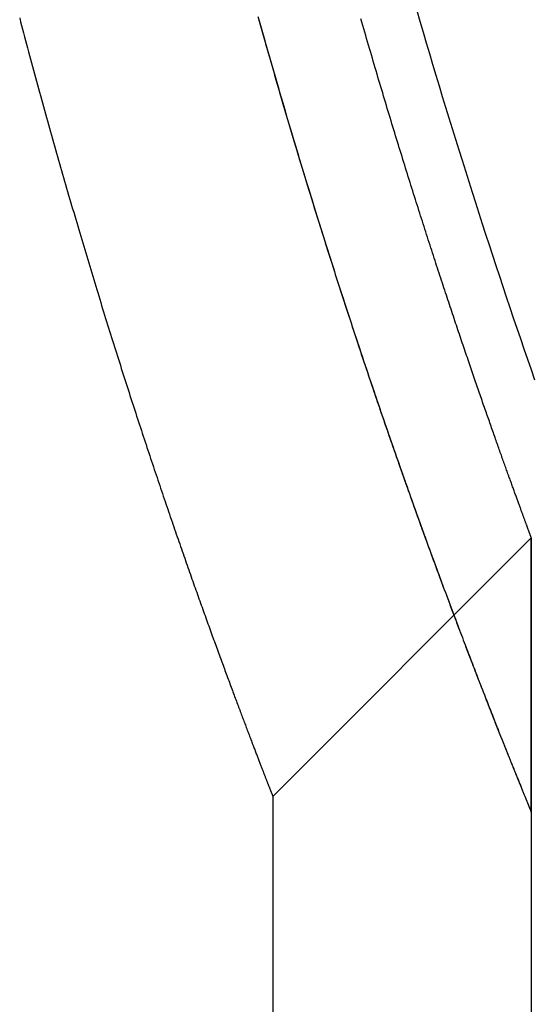
# Model space of a CAD drawing. Extents: x -66 to 166, y 63 to 513.
# Drawn here: x 47 to 51, y 328 to 335 of the extents above; entities that cross this region are included whole.
import ezdxf

# ---------------------------------------------------------------- set-up
doc = ezdxf.new("R2010")
doc.units = 0
doc.header["$LTSCALE"] = 20
doc.linetypes.add('VERDECKT', pattern=[0.375, 0.25, -0.125])
doc.layers.get('0').update_dxf_attribs({"linetype": 'CONTINUOUS'})

# ---------------------------------------------------------------- blocks, each defined once
blk = doc.blocks.new('A$C045944F2')
at = {"color": 1, "linetype": 'VERDECKT', "extrusion": (0, 1, -2e-16)}
for p, q in [((123.73976, 41.16401), (51, -31.57575)), ((49, -33.57575), (51, -31.57575)), ((51, -31.57575), (51, -72.00142)), ((51, -33.69707), (51, -31.57575)), ((49, -33.57575), (49, -121.99858)), ((51, -33.69707), (51, -54.00142))]:
    blk.add_line(p, q, dxfattribs=at)
at = {"color": 1}
for points in [[(50.113, -27.5005, 0), (50.1373, -27.5839, 0), (50.1618, -27.6671, 0), (50.1864, -27.7503, 0), (50.2111, -27.8334, 0), (50.2359, -27.9163, 0), (50.2607, -27.9992, 0), (50.2857, -28.082, 0), (50.3108, -28.1646, 0), (50.336, -28.2472, 0), (50.3613, -28.3296, 0), (50.3867, -28.4119, 0), (50.4122, -28.4942, 0), (50.4378, -28.5763, 0), (50.4635, -28.6583, 0), (50.4893, -28.7402, 0), (50.5152, -28.822, 0), (50.5412, -28.9037, 0), (50.5672, -28.9852, 0), (50.5934, -29.0667, 0), (50.6197, -29.148, 0), (50.6461, -29.2293, 0), (50.6726, -29.3104, 0), (50.6991, -29.3914, 0), (50.7258, -29.4723, 0), (50.7525, -29.5531, 0), (50.7794, -29.6337, 0), (50.8063, -29.7143, 0), (50.8334, -29.7947, 0), (50.8605, -29.875, 0), (50.8877, -29.9552, 0), (50.915, -30.0352, 0), (50.9424, -30.1152, 0), (50.9699, -30.195, 0), (50.9975, -30.2747, 0), (51.0252, -30.3543, 0)], [(50.113, -27.5005, 0), (50.1373, -27.5839, 0), (50.1618, -27.6671, 0), (50.1864, -27.7503, 0), (50.2111, -27.8334, 0), (50.2359, -27.9163, 0), (50.2607, -27.9992, 0), (50.2857, -28.082, 0), (50.3108, -28.1646, 0), (50.336, -28.2472, 0), (50.3613, -28.3296, 0), (50.3867, -28.4119, 0), (50.4122, -28.4942, 0), (50.4378, -28.5763, 0), (50.4635, -28.6583, 0), (50.4893, -28.7402, 0), (50.5152, -28.822, 0), (50.5412, -28.9037, 0), (50.5672, -28.9852, 0), (50.5934, -29.0667, 0), (50.6197, -29.148, 0), (50.6461, -29.2293, 0), (50.6726, -29.3104, 0), (50.6991, -29.3914, 0), (50.7258, -29.4723, 0), (50.7525, -29.5531, 0), (50.7794, -29.6337, 0), (50.8063, -29.7143, 0), (50.8334, -29.7947, 0), (50.8605, -29.875, 0), (50.8877, -29.9552, 0), (50.915, -30.0352, 0), (50.9424, -30.1152, 0), (50.9699, -30.195, 0), (50.9975, -30.2747, 0), (51.0252, -30.3543, 0)], [(48.8894, -27.5648, 0), (48.8996, -27.601, 0), (48.9098, -27.6371, 0), (48.9199, -27.6731, 0), (48.9301, -27.709, 0), (48.9403, -27.7448, 0), (48.9505, -27.7805, 0), (48.9606, -27.8161, 0), (48.9708, -27.8516, 0), (48.981, -27.8871, 0), (48.9912, -27.9225, 0), (49.0014, -27.9579, 0), (49.0116, -27.9932, 0), (49.0218, -28.0285, 0), (49.0321, -28.0637, 0), (49.0423, -28.0988, 0), (49.0525, -28.1339, 0), (49.0628, -28.1689, 0), (49.073, -28.2038, 0), (49.0833, -28.2387, 0), (49.0935, -28.2735, 0), (49.1038, -28.3082, 0), (49.114, -28.3429, 0), (49.1243, -28.3775, 0), (49.1346, -28.412, 0), (49.1449, -28.4465, 0), (49.1551, -28.4809, 0), (49.1654, -28.5152, 0), (49.1757, -28.5494, 0), (49.186, -28.5836, 0), (49.1963, -28.6177, 0), (49.2065, -28.6517, 0), (49.2168, -28.6857, 0), (49.2271, -28.7196, 0), (49.2374, -28.7534, 0), (49.2477, -28.7871, 0), (49.258, -28.8208, 0), (49.2682, -28.8543, 0), (49.2785, -28.8878, 0), (49.2888, -28.9212, 0), (49.2991, -28.9546, 0), (49.3093, -28.9878, 0), (49.3196, -29.021, 0), (49.3299, -29.0541, 0), (49.3401, -29.0871, 0), (49.3504, -29.12, 0), (49.3607, -29.1528, 0), (49.3709, -29.1856, 0), (49.3812, -29.2182, 0), (49.3914, -29.2508, 0), (49.4016, -29.2833, 0), (49.4119, -29.3157, 0), (49.4221, -29.348, 0), (49.4323, -29.3802, 0), (49.4425, -29.4124, 0), (49.4527, -29.4444, 0), (49.4629, -29.4764, 0), (49.4731, -29.5082, 0), (49.4833, -29.54, 0), (49.4934, -29.5717, 0), (49.5036, -29.6033, 0), (49.5137, -29.6348, 0), (49.5239, -29.6662, 0), (49.534, -29.6975, 0), (49.5441, -29.7287, 0), (49.5542, -29.7598, 0), (49.5643, -29.7908, 0), (49.5744, -29.8217, 0), (49.5845, -29.8526, 0), (49.5945, -29.8833, 0), (49.6046, -29.9139, 0), (49.6146, -29.9445, 0), (49.6246, -29.9749, 0), (49.6346, -30.0052, 0), (49.6446, -30.0355, 0), (49.6546, -30.0656, 0), (49.6646, -30.0956, 0), (49.6745, -30.1255, 0), (49.6844, -30.1554, 0), (49.6943, -30.1851, 0), (49.7042, -30.2147, 0), (49.7141, -30.2442, 0), (49.724, -30.2736, 0), (49.7338, -30.3029, 0), (49.7437, -30.3321, 0), (49.7535, -30.3612, 0), (49.7633, -30.3902, 0), (49.7731, -30.4191, 0), (49.7828, -30.4478, 0), (49.7926, -30.4765, 0), (49.8023, -30.505, 0), (49.812, -30.5335, 0), (49.8216, -30.5618, 0), (49.8313, -30.59, 0), (49.8409, -30.6182, 0), (49.8506, -30.6462, 0), (49.8601, -30.6741, 0), (49.8697, -30.7018, 0), (49.8793, -30.7295, 0), (49.8888, -30.7571, 0), (49.8983, -30.7845, 0), (49.9078, -30.8118, 0), (49.9172, -30.8391, 0), (49.9267, -30.8662, 0), (49.9361, -30.8932, 0), (49.9455, -30.92, 0), (49.9548, -30.9468, 0), (49.9641, -30.9734, 0), (49.9735, -31, 0), (49.9827, -31.0264, 0), (49.992, -31.0527, 0), (50.0012, -31.0789, 0), (50.0104, -31.1049, 0), (50.0196, -31.1309, 0), (50.0288, -31.1567, 0), (50.0379, -31.1824, 0), (50.047, -31.208, 0), (50.056, -31.2335, 0), (50.0651, -31.2588, 0), (50.0741, -31.284, 0), (50.083, -31.3091, 0), (50.092, -31.3341, 0), (50.1009, -31.359, 0), (50.1098, -31.3837, 0), (50.1186, -31.4084, 0), (50.1275, -31.4329, 0), (50.1363, -31.4572, 0), (50.145, -31.4815, 0), (50.1538, -31.5056, 0), (50.1624, -31.5296, 0), (50.1711, -31.5535, 0), (50.1797, -31.5773, 0), (50.1883, -31.6009, 0), (50.1969, -31.6244, 0), (50.2054, -31.6478, 0), (50.2139, -31.6711, 0), (50.2224, -31.6942, 0), (50.2308, -31.7172, 0), (50.2392, -31.7401, 0), (50.2476, -31.7629, 0), (50.2559, -31.7855, 0), (50.2642, -31.808, 0), (50.2725, -31.8304, 0), (50.2807, -31.8526, 0), (50.2889, -31.8747, 0), (50.297, -31.8967, 0), (50.3051, -31.9186, 0), (50.3132, -31.9404, 0), (50.3212, -31.962, 0), (50.3292, -31.9834, 0), (50.3372, -32.0048, 0), (50.3451, -32.026, 0), (50.353, -32.0471, 0), (50.3608, -32.0681, 0), (50.3686, -32.0889, 0), (50.3764, -32.1096, 0), (50.3841, -32.1302, 0), (50.3918, -32.1506, 0), (50.3994, -32.171, 0), (50.407, -32.1911, 0), (50.4146, -32.2112, 0), (50.4221, -32.2311, 0), (50.4296, -32.2509, 0), (50.437, -32.2705, 0), (50.4444, -32.2901, 0), (50.4518, -32.3095, 0), (50.4591, -32.3287, 0), (50.4664, -32.3478, 0), (50.4736, -32.3668, 0), (50.4808, -32.3857, 0), (50.4879, -32.4044, 0), (50.495, -32.423, 0), (50.5021, -32.4415, 0), (50.5091, -32.4598, 0), (50.516, -32.478, 0), (50.523, -32.4961, 0), (50.5298, -32.514, 0), (50.5367, -32.5318, 0), (50.5435, -32.5495, 0), (50.5502, -32.567, 0), (50.5569, -32.5844, 0), (50.5636, -32.6017, 0), (50.5702, -32.6188, 0), (50.5768, -32.6358, 0), (50.5833, -32.6526, 0), (50.5898, -32.6694, 0), (50.5962, -32.686, 0), (50.6026, -32.7024, 0), (50.6089, -32.7188, 0), (50.6152, -32.735, 0), (50.6215, -32.751, 0), (50.6277, -32.7669, 0), (50.6338, -32.7827, 0), (50.6399, -32.7984, 0), (50.646, -32.8139, 0), (50.652, -32.8293, 0), (50.658, -32.8445, 0), (50.6639, -32.8597, 0), (50.6698, -32.8747, 0), (50.6756, -32.8895, 0), (50.6814, -32.9042, 0), (50.6871, -32.9188, 0), (50.6928, -32.9332, 0), (50.6984, -32.9475, 0), (50.704, -32.9617, 0), (50.7095, -32.9757, 0), (50.715, -32.9896, 0), (50.7205, -33.0034, 0), (50.7259, -33.017, 0), (50.7312, -33.0305, 0), (50.7365, -33.0439, 0), (50.7417, -33.0571, 0), (50.7469, -33.0702, 0), (50.7521, -33.0831, 0), (50.7571, -33.096, 0), (50.7622, -33.1086, 0), (50.7672, -33.1212, 0), (50.7721, -33.1336, 0), (50.777, -33.1458, 0), (50.7818, -33.158, 0), (50.7866, -33.17, 0), (50.7914, -33.1818, 0), (50.796, -33.1935, 0), (50.8007, -33.2051, 0), (50.8052, -33.2166, 0), (50.8098, -33.2279, 0), (50.8142, -33.239, 0), (50.8187, -33.2501, 0), (50.823, -33.261, 0), (50.8273, -33.2717, 0), (50.8316, -33.2823, 0), (50.8358, -33.2928, 0), (50.84, -33.3032, 0), (50.8441, -33.3134, 0), (50.8481, -33.3234, 0), (50.8521, -33.3334, 0), (50.8561, -33.3432, 0), (50.8599, -33.3528, 0), (50.8638, -33.3623, 0), (50.8676, -33.3717, 0), (50.8713, -33.381, 0), (50.875, -33.3901, 0), (50.8786, -33.3991, 0), (50.8822, -33.4079, 0), (50.8857, -33.4166, 0), (50.8892, -33.4252, 0), (50.8926, -33.4336, 0), (50.8959, -33.4419, 0), (50.8992, -33.4501, 0), (50.9025, -33.4581, 0), (50.9057, -33.466, 0), (50.9088, -33.4737, 0), (50.9119, -33.4814, 0), (50.915, -33.4888, 0), (50.9179, -33.4962, 0), (50.9209, -33.5034, 0), (50.9238, -33.5105, 0), (50.9266, -33.5174, 0), (50.9293, -33.5242, 0), (50.9321, -33.5309, 0), (50.9347, -33.5375, 0), (50.9373, -33.5439, 0), (50.9399, -33.5501, 0), (50.9424, -33.5563, 0), (50.9448, -33.5623, 0), (50.9472, -33.5682, 0), (50.9496, -33.5739, 0), (50.9519, -33.5795, 0), (50.9541, -33.585, 0), (50.9563, -33.5903, 0), (50.9584, -33.5955, 0), (50.9605, -33.6006, 0), (50.9625, -33.6056, 0), (50.9645, -33.6104, 0), (50.9664, -33.615, 0), (50.9682, -33.6196, 0), (50.97, -33.624, 0), (50.9718, -33.6283, 0), (50.9735, -33.6324, 0), (50.9751, -33.6364, 0), (50.9767, -33.6403, 0), (50.9783, -33.6441, 0), (50.9797, -33.6477, 0), (50.9812, -33.6512, 0), (50.9826, -33.6546, 0), (50.9839, -33.6578, 0), (50.9851, -33.6609, 0), (50.9864, -33.6639, 0), (50.9875, -33.6667, 0), (50.9886, -33.6694, 0), (50.9897, -33.672, 0), (50.9907, -33.6745, 0), (50.9917, -33.6768, 0), (50.9926, -33.679, 0), (50.9934, -33.6811, 0), (50.9942, -33.683, 0), (50.995, -33.6848, 0), (50.9957, -33.6865, 0), (50.9963, -33.6881, 0), (50.9969, -33.6895, 0), (50.9974, -33.6908, 0), (50.9979, -33.692, 0), (50.9984, -33.6931, 0), (50.9987, -33.694, 0), (50.9991, -33.6948, 0), (50.9994, -33.6955, 0), (50.9996, -33.6961, 0), (50.9998, -33.6965, 0), (50.9999, -33.6968, 0), (51, -33.697, 0), (51, -33.6971, 0)], [(48.884, -27.5457, 0), (48.894, -27.5812, 0), (48.904, -27.6167, 0), (48.914, -27.652, 0), (48.9239, -27.6872, 0), (48.9339, -27.7223, 0), (48.9439, -27.7573, 0), (48.9538, -27.7922, 0), (48.9638, -27.8271, 0), (48.9738, -27.8619, 0), (48.9837, -27.8967, 0), (48.9937, -27.9313, 0), (49.0037, -27.966, 0), (49.0137, -28.0006, 0), (49.0237, -28.0351, 0), (49.0338, -28.0695, 0), (49.0438, -28.1039, 0), (49.0538, -28.1383, 0), (49.0638, -28.1726, 0), (49.0739, -28.2068, 0), (49.0839, -28.2409, 0), (49.094, -28.275, 0), (49.104, -28.309, 0), (49.1141, -28.343, 0), (49.1241, -28.3769, 0), (49.1342, -28.4107, 0), (49.1443, -28.4445, 0), (49.1543, -28.4782, 0), (49.1644, -28.5118, 0), (49.1745, -28.5454, 0), (49.1845, -28.5789, 0), (49.1946, -28.6123, 0), (49.2047, -28.6456, 0), (49.2148, -28.6789, 0), (49.2248, -28.7121, 0), (49.2349, -28.7452, 0), (49.245, -28.7783, 0), (49.2551, -28.8113, 0), (49.2651, -28.8442, 0), (49.2752, -28.877, 0), (49.2853, -28.9098, 0), (49.2953, -28.9424, 0), (49.3054, -28.975, 0), (49.3155, -29.0076, 0), (49.3255, -29.04, 0), (49.3356, -29.0724, 0), (49.3456, -29.1047, 0), (49.3557, -29.1369, 0), (49.3657, -29.169, 0), (49.3758, -29.201, 0), (49.3858, -29.233, 0), (49.3958, -29.2648, 0), (49.4058, -29.2966, 0), (49.4159, -29.3283, 0), (49.4259, -29.36, 0), (49.4359, -29.3915, 0), (49.4459, -29.4229, 0), (49.4559, -29.4543, 0), (49.4658, -29.4856, 0), (49.4758, -29.5168, 0), (49.4858, -29.5479, 0), (49.4957, -29.5789, 0), (49.5057, -29.6098, 0), (49.5156, -29.6406, 0), (49.5256, -29.6714, 0), (49.5355, -29.702, 0), (49.5454, -29.7326, 0), (49.5553, -29.7631, 0), (49.5652, -29.7934, 0), (49.575, -29.8237, 0), (49.5849, -29.8539, 0), (49.5948, -29.884, 0), (49.6046, -29.914, 0), (49.6144, -29.9439, 0), (49.6242, -29.9737, 0), (49.634, -30.0035, 0), (49.6438, -30.0331, 0), (49.6536, -30.0626, 0), (49.6634, -30.092, 0), (49.6731, -30.1214, 0), (49.6828, -30.1506, 0), (49.6926, -30.1797, 0), (49.7023, -30.2088, 0), (49.7119, -30.2377, 0), (49.7216, -30.2665, 0), (49.7313, -30.2952, 0), (49.7409, -30.3239, 0), (49.7505, -30.3524, 0), (49.7601, -30.3808, 0), (49.7697, -30.4091, 0), (49.7793, -30.4374, 0), (49.7888, -30.4655, 0), (49.7983, -30.4935, 0), (49.8078, -30.5214, 0), (49.8173, -30.5492, 0), (49.8268, -30.5769, 0), (49.8362, -30.6045, 0), (49.8457, -30.632, 0), (49.8551, -30.6593, 0), (49.8645, -30.6866, 0), (49.8738, -30.7138, 0), (49.8832, -30.7408, 0), (49.8925, -30.7678, 0), (49.9018, -30.7946, 0), (49.9111, -30.8214, 0), (49.9203, -30.848, 0), (49.9296, -30.8745, 0), (49.9388, -30.9009, 0), (49.948, -30.9272, 0), (49.9571, -30.9534, 0), (49.9663, -30.9795, 0), (49.9754, -31.0054, 0), (49.9845, -31.0313, 0), (49.9935, -31.057, 0), (50.0026, -31.0827, 0), (50.0116, -31.1082, 0), (50.0206, -31.1336, 0), (50.0295, -31.1589, 0), (50.0385, -31.184, 0), (50.0474, -31.2091, 0), (50.0562, -31.234, 0), (50.0651, -31.2589, 0), (50.0739, -31.2836, 0), (50.0827, -31.3082, 0), (50.0915, -31.3327, 0), (50.1002, -31.357, 0), (50.1089, -31.3813, 0), (50.1176, -31.4054, 0), (50.1262, -31.4294, 0), (50.1349, -31.4533, 0), (50.1434, -31.4771, 0), (50.152, -31.5008, 0), (50.1605, -31.5243, 0), (50.169, -31.5477, 0), (50.1775, -31.571, 0), (50.1859, -31.5942, 0), (50.1943, -31.6173, 0), (50.2027, -31.6402, 0), (50.211, -31.6631, 0), (50.2193, -31.6858, 0), (50.2276, -31.7084, 0), (50.2358, -31.7308, 0), (50.244, -31.7532, 0), (50.2522, -31.7754, 0), (50.2603, -31.7975, 0), (50.2684, -31.8195, 0), (50.2765, -31.8413, 0), (50.2845, -31.8631, 0), (50.2925, -31.8847, 0), (50.3005, -31.9062, 0), (50.3084, -31.9275, 0), (50.3163, -31.9488, 0), (50.3242, -31.9699, 0), (50.332, -31.9909, 0), (50.3398, -32.0118, 0), (50.3475, -32.0325, 0), (50.3552, -32.0532, 0), (50.3629, -32.0737, 0), (50.3705, -32.094, 0), (50.3781, -32.1143, 0), (50.3857, -32.1344, 0), (50.3932, -32.1544, 0), (50.4007, -32.1743, 0), (50.4081, -32.194, 0), (50.4155, -32.2137, 0), (50.4229, -32.2332, 0), (50.4302, -32.2525, 0), (50.4375, -32.2718, 0), (50.4447, -32.2909, 0), (50.4519, -32.3099, 0), (50.4591, -32.3287, 0), (50.4662, -32.3475, 0), (50.4733, -32.3661, 0), (50.4803, -32.3846, 0), (50.4873, -32.4029, 0), (50.4943, -32.4212, 0), (50.5012, -32.4393, 0), (50.5081, -32.4572, 0), (50.5149, -32.4751, 0), (50.5217, -32.4928, 0), (50.5285, -32.5104, 0), (50.5352, -32.5278, 0), (50.5418, -32.5452, 0), (50.5484, -32.5624, 0), (50.555, -32.5795, 0), (50.5616, -32.5964, 0), (50.568, -32.6132, 0), (50.5745, -32.6299, 0), (50.5809, -32.6465, 0), (50.5873, -32.6629, 0), (50.5936, -32.6792, 0), (50.5999, -32.6954, 0), (50.6061, -32.7115, 0), (50.6123, -32.7274, 0), (50.6184, -32.7432, 0), (50.6245, -32.7589, 0), (50.6306, -32.7744, 0), (50.6366, -32.7898, 0), (50.6426, -32.8051, 0), (50.6485, -32.8202, 0), (50.6543, -32.8353, 0), (50.6602, -32.8501, 0), (50.666, -32.8649, 0), (50.6717, -32.8795, 0), (50.6774, -32.894, 0), (50.683, -32.9084, 0), (50.6886, -32.9227, 0), (50.6942, -32.9368, 0), (50.6997, -32.9508, 0), (50.7052, -32.9646, 0), (50.7106, -32.9783, 0), (50.7159, -32.9919, 0), (50.7212, -33.0054, 0), (50.7265, -33.0187, 0), (50.7317, -33.0319, 0), (50.7369, -33.045, 0), (50.7421, -33.0579, 0), (50.7471, -33.0707, 0), (50.7522, -33.0834, 0), (50.7572, -33.096, 0), (50.7621, -33.1084, 0), (50.767, -33.1207, 0), (50.7718, -33.1328, 0), (50.7766, -33.1449, 0), (50.7813, -33.1568, 0), (50.786, -33.1685, 0), (50.7907, -33.1801, 0), (50.7953, -33.1916, 0), (50.7998, -33.203, 0), (50.8043, -33.2143, 0), (50.8088, -33.2254, 0), (50.8132, -33.2363, 0), (50.8175, -33.2472, 0), (50.8218, -33.2579, 0), (50.826, -33.2685, 0), (50.8302, -33.2789, 0), (50.8344, -33.2892, 0), (50.8385, -33.2994, 0), (50.8425, -33.3094, 0), (50.8465, -33.3194, 0), (50.8504, -33.3291, 0), (50.8543, -33.3388, 0), (50.8581, -33.3483, 0), (50.8619, -33.3577, 0), (50.8656, -33.367, 0), (50.8693, -33.3761, 0), (50.873, -33.3851, 0), (50.8765, -33.394, 0), (50.8801, -33.4027, 0), (50.8835, -33.4113, 0), (50.887, -33.4198, 0), (50.8903, -33.4281, 0), (50.8937, -33.4363, 0), (50.8969, -33.4444, 0), (50.9002, -33.4524, 0), (50.9033, -33.4602, 0), (50.9065, -33.4679, 0), (50.9095, -33.4755, 0), (50.9125, -33.4829, 0), (50.9155, -33.4902, 0), (50.9184, -33.4974, 0), (50.9213, -33.5044, 0), (50.9241, -33.5113, 0), (50.9269, -33.5181, 0), (50.9296, -33.5248, 0), (50.9322, -33.5313, 0), (50.9348, -33.5377, 0), (50.9374, -33.544, 0), (50.9399, -33.5502, 0), (50.9423, -33.5562, 0), (50.9447, -33.5621, 0), (50.9471, -33.5678, 0), (50.9494, -33.5735, 0), (50.9516, -33.579, 0), (50.9538, -33.5843, 0), (50.956, -33.5896, 0), (50.9581, -33.5947, 0), (50.9601, -33.5997, 0), (50.9621, -33.6046, 0), (50.964, -33.6093, 0), (50.9659, -33.6139, 0), (50.9678, -33.6184, 0), (50.9695, -33.6227, 0), (50.9713, -33.627, 0), (50.9729, -33.6311, 0), (50.9746, -33.6351, 0), (50.9761, -33.6389, 0), (50.9777, -33.6426, 0), (50.9791, -33.6462, 0), (50.9806, -33.6497, 0), (50.9819, -33.6531, 0), (50.9833, -33.6563, 0), (50.9845, -33.6594, 0), (50.9858, -33.6624, 0), (50.9869, -33.6652, 0), (50.988, -33.6679, 0), (50.9891, -33.6705, 0), (50.9901, -33.673, 0), (50.9911, -33.6754, 0), (50.992, -33.6776, 0), (50.9929, -33.6797, 0), (50.9937, -33.6817, 0), (50.9945, -33.6836, 0), (50.9952, -33.6853, 0), (50.9958, -33.687, 0), (50.9965, -33.6885, 0), (50.997, -33.6898, 0), (50.9975, -33.6911, 0), (50.998, -33.6922, 0), (50.9984, -33.6932, 0), (50.9988, -33.6941, 0), (50.9991, -33.6949, 0), (50.9994, -33.6956, 0), (50.9996, -33.6961, 0), (50.9998, -33.6965, 0), (50.9999, -33.6968, 0), (51, -33.697, 0), (51, -33.6971, 0)], [(51, -31.5757, 0), (51, -31.5757, 0), (50.9999, -31.5756, 0), (50.9999, -31.5754, 0), (50.9997, -31.5751, 0), (50.9996, -31.5747, 0), (50.9994, -31.5742, 0), (50.9992, -31.5736, 0), (50.999, -31.573, 0), (50.9987, -31.5722, 0), (50.9984, -31.5714, 0), (50.998, -31.5705, 0), (50.9977, -31.5695, 0), (50.9973, -31.5684, 0), (50.9968, -31.5672, 0), (50.9964, -31.566, 0), (50.9958, -31.5646, 0), (50.9953, -31.5632, 0), (50.9947, -31.5617, 0), (50.9941, -31.56, 0), (50.9935, -31.5583, 0), (50.9928, -31.5566, 0), (50.9921, -31.5547, 0), (50.9914, -31.5527, 0), (50.9906, -31.5506, 0), (50.9899, -31.5485, 0), (50.989, -31.5463, 0), (50.9882, -31.5439, 0), (50.9873, -31.5415, 0), (50.9863, -31.539, 0), (50.9854, -31.5364, 0), (50.9844, -31.5338, 0), (50.9834, -31.531, 0), (50.9823, -31.5281, 0), (50.9812, -31.5252, 0), (50.9801, -31.5222, 0), (50.9789, -31.519, 0), (50.9777, -31.5158, 0), (50.9765, -31.5125, 0), (50.9753, -31.5091, 0), (50.974, -31.5056, 0), (50.9727, -31.502, 0), (50.9713, -31.4984, 0), (50.9699, -31.4946, 0), (50.9685, -31.4908, 0), (50.967, -31.4868, 0), (50.9656, -31.4828, 0), (50.964, -31.4787, 0), (50.9625, -31.4745, 0), (50.9609, -31.4702, 0), (50.9593, -31.4658, 0), (50.9576, -31.4613, 0), (50.956, -31.4567, 0), (50.9542, -31.452, 0), (50.9525, -31.4473, 0), (50.9507, -31.4424, 0), (50.9489, -31.4375, 0), (50.947, -31.4325, 0), (50.9452, -31.4273, 0), (50.9432, -31.4221, 0), (50.9413, -31.4168, 0), (50.9393, -31.4114, 0), (50.9373, -31.4059, 0), (50.9353, -31.4003, 0), (50.9332, -31.3946, 0), (50.9311, -31.3889, 0), (50.9289, -31.383, 0), (50.9267, -31.377, 0), (50.9245, -31.371, 0), (50.9223, -31.3648, 0), (50.92, -31.3586, 0), (50.9177, -31.3523, 0), (50.9153, -31.3459, 0), (50.913, -31.3393, 0), (50.9106, -31.3327, 0), (50.9081, -31.326, 0), (50.9056, -31.3192, 0), (50.9031, -31.3123, 0), (50.9006, -31.3054, 0), (50.898, -31.2983, 0), (50.8954, -31.2911, 0), (50.8927, -31.2839, 0), (50.8901, -31.2765, 0), (50.8874, -31.269, 0), (50.8846, -31.2615, 0), (50.8818, -31.2538, 0), (50.879, -31.2461, 0), (50.8762, -31.2383, 0), (50.8733, -31.2304, 0), (50.8704, -31.2223, 0), (50.8674, -31.2142, 0), (50.8645, -31.206, 0), (50.8614, -31.1977, 0), (50.8584, -31.1893, 0), (50.8553, -31.1808, 0), (50.8522, -31.1722, 0), (50.8491, -31.1635, 0), (50.8459, -31.1547, 0), (50.8427, -31.1459, 0), (50.8394, -31.1369, 0), (50.8362, -31.1278, 0), (50.8329, -31.1187, 0), (50.8295, -31.1094, 0), (50.8262, -31.1001, 0), (50.8227, -31.0906, 0), (50.8193, -31.0811, 0), (50.8158, -31.0715, 0), (50.8123, -31.0618, 0), (50.8088, -31.0519, 0), (50.8053, -31.042, 0), (50.8017, -31.032, 0), (50.798, -31.0219, 0), (50.7944, -31.0117, 0), (50.7907, -31.0015, 0), (50.787, -30.9911, 0), (50.7832, -30.9806, 0), (50.7794, -30.97, 0), (50.7756, -30.9594, 0), (50.7718, -30.9486, 0), (50.7679, -30.9378, 0), (50.764, -30.9268, 0), (50.7601, -30.9158, 0), (50.7561, -30.9047, 0), (50.7521, -30.8935, 0), (50.7481, -30.8822, 0), (50.744, -30.8708, 0), (50.7399, -30.8593, 0), (50.7358, -30.8477, 0), (50.7317, -30.836, 0), (50.7275, -30.8242, 0), (50.7233, -30.8124, 0), (50.7191, -30.8004, 0), (50.7148, -30.7883, 0), (50.7105, -30.7762, 0), (50.7062, -30.764, 0), (50.7018, -30.7516, 0), (50.6974, -30.7392, 0), (50.693, -30.7267, 0), (50.6886, -30.7141, 0), (50.6841, -30.7014, 0), (50.6796, -30.6886, 0), (50.6751, -30.6757, 0), (50.6705, -30.6628, 0), (50.666, -30.6497, 0), (50.6613, -30.6365, 0), (50.6567, -30.6233, 0), (50.652, -30.6099, 0), (50.6473, -30.5965, 0), (50.6426, -30.583, 0), (50.6379, -30.5694, 0), (50.6331, -30.5557, 0), (50.6283, -30.5419, 0), (50.6234, -30.528, 0), (50.6186, -30.514, 0), (50.6137, -30.4999, 0), (50.6088, -30.4858, 0), (50.6038, -30.4715, 0), (50.5988, -30.4572, 0), (50.5938, -30.4427, 0), (50.5888, -30.4282, 0), (50.5837, -30.4136, 0), (50.5787, -30.3989, 0), (50.5736, -30.3841, 0), (50.5684, -30.3692, 0), (50.5633, -30.3542, 0), (50.5581, -30.3392, 0), (50.5529, -30.324, 0), (50.5476, -30.3088, 0), (50.5424, -30.2934, 0), (50.5371, -30.278, 0), (50.5317, -30.2625, 0), (50.5264, -30.2469, 0), (50.521, -30.2312, 0), (50.5156, -30.2154, 0), (50.5102, -30.1995, 0), (50.5048, -30.1835, 0), (50.4993, -30.1675, 0), (50.4938, -30.1513, 0), (50.4883, -30.1351, 0), (50.4827, -30.1187, 0), (50.4771, -30.1023, 0), (50.4715, -30.0858, 0), (50.4659, -30.0692, 0), (50.4603, -30.0525, 0), (50.4546, -30.0358, 0), (50.4489, -30.0189, 0), (50.4432, -30.0019, 0), (50.4374, -29.9849, 0), (50.4316, -29.9678, 0), (50.4259, -29.9505, 0), (50.42, -29.9332, 0), (50.4142, -29.9158, 0), (50.4083, -29.8983, 0), (50.4024, -29.8808, 0), (50.3965, -29.8631, 0), (50.3906, -29.8454, 0), (50.3846, -29.8275, 0), (50.3787, -29.8096, 0), (50.3727, -29.7916, 0), (50.3666, -29.7735, 0), (50.3606, -29.7553, 0), (50.3545, -29.737, 0), (50.3485, -29.7187, 0), (50.3423, -29.7003, 0), (50.3362, -29.6817, 0), (50.3301, -29.6631, 0), (50.3239, -29.6444, 0), (50.3177, -29.6256, 0), (50.3115, -29.6068, 0), (50.3053, -29.5878, 0), (50.299, -29.5688, 0), (50.2927, -29.5497, 0), (50.2864, -29.5305, 0), (50.2801, -29.5112, 0), (50.2738, -29.4918, 0), (50.2674, -29.4724, 0), (50.2611, -29.4529, 0), (50.2547, -29.4333, 0), (50.2483, -29.4136, 0), (50.2418, -29.3938, 0), (50.2354, -29.3739, 0), (50.2289, -29.354, 0), (50.2224, -29.334, 0), (50.2159, -29.3139, 0), (50.2094, -29.2937, 0), (50.2029, -29.2734, 0), (50.1963, -29.2531, 0), (50.1898, -29.2326, 0), (50.1832, -29.2121, 0), (50.1766, -29.1915, 0), (50.1699, -29.1709, 0), (50.1633, -29.1501, 0), (50.1566, -29.1293, 0), (50.15, -29.1084, 0), (50.1433, -29.0874, 0), (50.1366, -29.0663, 0), (50.1298, -29.0452, 0), (50.1231, -29.024, 0), (50.1164, -29.0027, 0), (50.1096, -28.9813, 0), (50.1028, -28.9599, 0), (50.096, -28.9383, 0), (50.0892, -28.9167, 0), (50.0824, -28.895, 0), (50.0755, -28.8733, 0), (50.0687, -28.8514, 0), (50.0618, -28.8295, 0), (50.0549, -28.8075, 0), (50.048, -28.7855, 0), (50.0411, -28.7633, 0), (50.0341, -28.7411, 0), (50.0272, -28.7188, 0), (50.0202, -28.6965, 0), (50.0133, -28.674, 0), (50.0063, -28.6515, 0), (49.9993, -28.6289, 0), (49.9923, -28.6062, 0), (49.9853, -28.5835, 0), (49.9782, -28.5607, 0), (49.9712, -28.5378, 0), (49.9641, -28.5148, 0), (49.9571, -28.4918, 0), (49.95, -28.4687, 0), (49.9429, -28.4455, 0), (49.9358, -28.4223, 0), (49.9287, -28.3989, 0), (49.9215, -28.3755, 0), (49.9144, -28.3521, 0), (49.9073, -28.3285, 0), (49.9001, -28.3049, 0), (49.8929, -28.2812, 0), (49.8857, -28.2575, 0), (49.8786, -28.2337, 0), (49.8714, -28.2098, 0), (49.8642, -28.1858, 0), (49.8569, -28.1618, 0), (49.8497, -28.1377, 0), (49.8425, -28.1135, 0), (49.8352, -28.0893, 0), (49.828, -28.065, 0), (49.8207, -28.0406, 0), (49.8134, -28.0162, 0), (49.8062, -27.9917, 0), (49.7989, -27.9671, 0), (49.7916, -27.9425, 0), (49.7843, -27.9178, 0), (49.777, -27.8931, 0), (49.7697, -27.8682, 0), (49.7623, -27.8433, 0), (49.755, -27.8184, 0), (49.7477, -27.7934, 0), (49.7403, -27.7683, 0), (49.733, -27.7432, 0), (49.7256, -27.718, 0), (49.7183, -27.6927, 0), (49.7109, -27.6674, 0), (49.7036, -27.642, 0), (49.6962, -27.6165, 0), (49.6888, -27.591, 0), (49.6814, -27.5654, 0)], [(51, -31.5757, 0), (51, -31.5757, 0), (50.9999, -31.5756, 0), (50.9999, -31.5754, 0), (50.9997, -31.5751, 0), (50.9996, -31.5747, 0), (50.9994, -31.5742, 0), (50.9992, -31.5736, 0), (50.999, -31.573, 0), (50.9987, -31.5722, 0), (50.9984, -31.5714, 0), (50.998, -31.5705, 0), (50.9977, -31.5695, 0), (50.9973, -31.5684, 0), (50.9968, -31.5672, 0), (50.9964, -31.566, 0), (50.9958, -31.5646, 0), (50.9953, -31.5632, 0), (50.9947, -31.5617, 0), (50.9941, -31.56, 0), (50.9935, -31.5583, 0), (50.9928, -31.5566, 0), (50.9921, -31.5547, 0), (50.9914, -31.5527, 0), (50.9906, -31.5506, 0), (50.9899, -31.5485, 0), (50.989, -31.5463, 0), (50.9882, -31.5439, 0), (50.9873, -31.5415, 0), (50.9863, -31.539, 0), (50.9854, -31.5364, 0), (50.9844, -31.5338, 0), (50.9834, -31.531, 0), (50.9823, -31.5281, 0), (50.9812, -31.5252, 0), (50.9801, -31.5222, 0), (50.9789, -31.519, 0), (50.9777, -31.5158, 0), (50.9765, -31.5125, 0), (50.9753, -31.5091, 0), (50.974, -31.5056, 0), (50.9727, -31.502, 0), (50.9713, -31.4984, 0), (50.9699, -31.4946, 0), (50.9685, -31.4908, 0), (50.967, -31.4868, 0), (50.9656, -31.4828, 0), (50.964, -31.4787, 0), (50.9625, -31.4745, 0), (50.9609, -31.4702, 0), (50.9593, -31.4658, 0), (50.9576, -31.4613, 0), (50.956, -31.4567, 0), (50.9542, -31.452, 0), (50.9525, -31.4473, 0), (50.9507, -31.4424, 0), (50.9489, -31.4375, 0), (50.947, -31.4325, 0), (50.9452, -31.4273, 0), (50.9432, -31.4221, 0), (50.9413, -31.4168, 0), (50.9393, -31.4114, 0), (50.9373, -31.4059, 0), (50.9353, -31.4003, 0), (50.9332, -31.3946, 0), (50.9311, -31.3889, 0), (50.9289, -31.383, 0), (50.9267, -31.377, 0), (50.9245, -31.371, 0), (50.9223, -31.3648, 0), (50.92, -31.3586, 0), (50.9177, -31.3523, 0), (50.9153, -31.3459, 0), (50.913, -31.3393, 0), (50.9106, -31.3327, 0), (50.9081, -31.326, 0), (50.9056, -31.3192, 0), (50.9031, -31.3123, 0), (50.9006, -31.3054, 0), (50.898, -31.2983, 0), (50.8954, -31.2911, 0), (50.8927, -31.2839, 0), (50.8901, -31.2765, 0), (50.8874, -31.269, 0), (50.8846, -31.2615, 0), (50.8818, -31.2538, 0), (50.879, -31.2461, 0), (50.8762, -31.2383, 0), (50.8733, -31.2304, 0), (50.8704, -31.2223, 0), (50.8674, -31.2142, 0), (50.8645, -31.206, 0), (50.8614, -31.1977, 0), (50.8584, -31.1893, 0), (50.8553, -31.1808, 0), (50.8522, -31.1722, 0), (50.8491, -31.1635, 0), (50.8459, -31.1547, 0), (50.8427, -31.1459, 0), (50.8394, -31.1369, 0), (50.8362, -31.1278, 0), (50.8329, -31.1187, 0), (50.8295, -31.1094, 0), (50.8262, -31.1001, 0), (50.8227, -31.0906, 0), (50.8193, -31.0811, 0), (50.8158, -31.0715, 0), (50.8123, -31.0618, 0), (50.8088, -31.0519, 0), (50.8053, -31.042, 0), (50.8017, -31.032, 0), (50.798, -31.0219, 0), (50.7944, -31.0117, 0), (50.7907, -31.0015, 0), (50.787, -30.9911, 0), (50.7832, -30.9806, 0), (50.7794, -30.97, 0), (50.7756, -30.9594, 0), (50.7718, -30.9486, 0), (50.7679, -30.9378, 0), (50.764, -30.9268, 0), (50.7601, -30.9158, 0), (50.7561, -30.9047, 0), (50.7521, -30.8935, 0), (50.7481, -30.8822, 0), (50.744, -30.8708, 0), (50.7399, -30.8593, 0), (50.7358, -30.8477, 0), (50.7317, -30.836, 0), (50.7275, -30.8242, 0), (50.7233, -30.8124, 0), (50.7191, -30.8004, 0), (50.7148, -30.7883, 0), (50.7105, -30.7762, 0), (50.7062, -30.764, 0), (50.7018, -30.7516, 0), (50.6974, -30.7392, 0), (50.693, -30.7267, 0), (50.6886, -30.7141, 0), (50.6841, -30.7014, 0), (50.6796, -30.6886, 0), (50.6751, -30.6757, 0), (50.6705, -30.6628, 0), (50.666, -30.6497, 0), (50.6613, -30.6365, 0), (50.6567, -30.6233, 0), (50.652, -30.6099, 0), (50.6473, -30.5965, 0), (50.6426, -30.583, 0), (50.6379, -30.5694, 0), (50.6331, -30.5557, 0), (50.6283, -30.5419, 0), (50.6234, -30.528, 0), (50.6186, -30.514, 0), (50.6137, -30.4999, 0), (50.6088, -30.4858, 0), (50.6038, -30.4715, 0), (50.5988, -30.4572, 0), (50.5938, -30.4427, 0), (50.5888, -30.4282, 0), (50.5837, -30.4136, 0), (50.5787, -30.3989, 0), (50.5736, -30.3841, 0), (50.5684, -30.3692, 0), (50.5633, -30.3542, 0), (50.5581, -30.3392, 0), (50.5529, -30.324, 0), (50.5476, -30.3088, 0), (50.5424, -30.2934, 0), (50.5371, -30.278, 0), (50.5317, -30.2625, 0), (50.5264, -30.2469, 0), (50.521, -30.2312, 0), (50.5156, -30.2154, 0), (50.5102, -30.1995, 0), (50.5048, -30.1835, 0), (50.4993, -30.1675, 0), (50.4938, -30.1513, 0), (50.4883, -30.1351, 0), (50.4827, -30.1187, 0), (50.4771, -30.1023, 0), (50.4715, -30.0858, 0), (50.4659, -30.0692, 0), (50.4603, -30.0525, 0), (50.4546, -30.0358, 0), (50.4489, -30.0189, 0), (50.4432, -30.0019, 0), (50.4374, -29.9849, 0), (50.4316, -29.9678, 0), (50.4259, -29.9505, 0), (50.42, -29.9332, 0), (50.4142, -29.9158, 0), (50.4083, -29.8983, 0), (50.4024, -29.8808, 0), (50.3965, -29.8631, 0), (50.3906, -29.8454, 0), (50.3846, -29.8275, 0), (50.3787, -29.8096, 0), (50.3727, -29.7916, 0), (50.3666, -29.7735, 0), (50.3606, -29.7553, 0), (50.3545, -29.737, 0), (50.3485, -29.7187, 0), (50.3423, -29.7003, 0), (50.3362, -29.6817, 0), (50.3301, -29.6631, 0), (50.3239, -29.6444, 0), (50.3177, -29.6256, 0), (50.3115, -29.6068, 0), (50.3053, -29.5878, 0), (50.299, -29.5688, 0), (50.2927, -29.5497, 0), (50.2864, -29.5305, 0), (50.2801, -29.5112, 0), (50.2738, -29.4918, 0), (50.2674, -29.4724, 0), (50.2611, -29.4529, 0), (50.2547, -29.4333, 0), (50.2483, -29.4136, 0), (50.2418, -29.3938, 0), (50.2354, -29.3739, 0), (50.2289, -29.354, 0), (50.2224, -29.334, 0), (50.2159, -29.3139, 0), (50.2094, -29.2937, 0), (50.2029, -29.2734, 0), (50.1963, -29.2531, 0), (50.1898, -29.2326, 0), (50.1832, -29.2121, 0), (50.1766, -29.1915, 0), (50.1699, -29.1709, 0), (50.1633, -29.1501, 0), (50.1566, -29.1293, 0), (50.15, -29.1084, 0), (50.1433, -29.0874, 0), (50.1366, -29.0663, 0), (50.1298, -29.0452, 0), (50.1231, -29.024, 0), (50.1164, -29.0027, 0), (50.1096, -28.9813, 0), (50.1028, -28.9599, 0), (50.096, -28.9383, 0), (50.0892, -28.9167, 0), (50.0824, -28.895, 0), (50.0755, -28.8733, 0), (50.0687, -28.8514, 0), (50.0618, -28.8295, 0), (50.0549, -28.8075, 0), (50.048, -28.7855, 0), (50.0411, -28.7633, 0), (50.0341, -28.7411, 0), (50.0272, -28.7188, 0), (50.0202, -28.6965, 0), (50.0133, -28.674, 0), (50.0063, -28.6515, 0), (49.9993, -28.6289, 0), (49.9923, -28.6062, 0), (49.9853, -28.5835, 0), (49.9782, -28.5607, 0), (49.9712, -28.5378, 0), (49.9641, -28.5148, 0), (49.9571, -28.4918, 0), (49.95, -28.4687, 0), (49.9429, -28.4455, 0), (49.9358, -28.4223, 0), (49.9287, -28.3989, 0), (49.9215, -28.3755, 0), (49.9144, -28.3521, 0), (49.9073, -28.3285, 0), (49.9001, -28.3049, 0), (49.8929, -28.2812, 0), (49.8857, -28.2575, 0), (49.8786, -28.2337, 0), (49.8714, -28.2098, 0), (49.8642, -28.1858, 0), (49.8569, -28.1618, 0), (49.8497, -28.1377, 0), (49.8425, -28.1135, 0), (49.8352, -28.0893, 0), (49.828, -28.065, 0), (49.8207, -28.0406, 0), (49.8134, -28.0162, 0), (49.8062, -27.9917, 0), (49.7989, -27.9671, 0), (49.7916, -27.9425, 0), (49.7843, -27.9178, 0), (49.777, -27.8931, 0), (49.7697, -27.8682, 0), (49.7623, -27.8433, 0), (49.755, -27.8184, 0), (49.7477, -27.7934, 0), (49.7403, -27.7683, 0), (49.733, -27.7432, 0), (49.7256, -27.718, 0), (49.7183, -27.6927, 0), (49.7109, -27.6674, 0), (49.7036, -27.642, 0), (49.6962, -27.6165, 0), (49.6888, -27.591, 0), (49.6814, -27.5654, 0)], [(47.0406, -27.5574, 0), (47.0483, -27.5867, 0), (47.056, -27.6159, 0), (47.0637, -27.645, 0), (47.0715, -27.6741, 0), (47.0792, -27.7032, 0), (47.0869, -27.7321, 0), (47.0946, -27.761, 0), (47.1023, -27.7898, 0), (47.11, -27.8186, 0), (47.1177, -27.8472, 0), (47.1254, -27.8759, 0), (47.1331, -27.9044, 0), (47.1408, -27.9329, 0), (47.1485, -27.9613, 0), (47.1562, -27.9896, 0), (47.1639, -28.0179, 0), (47.1716, -28.0461, 0), (47.1792, -28.0743, 0), (47.1869, -28.1024, 0), (47.1947, -28.1305, 0), (47.2024, -28.1586, 0), (47.2101, -28.1866, 0), (47.2178, -28.2146, 0), (47.2255, -28.2425, 0), (47.2332, -28.2704, 0), (47.241, -28.2983, 0), (47.2487, -28.3261, 0), (47.2564, -28.3539, 0), (47.2642, -28.3816, 0), (47.2719, -28.4093, 0), (47.2797, -28.4369, 0), (47.2874, -28.4645, 0), (47.2952, -28.4921, 0), (47.303, -28.5196, 0), (47.3107, -28.5471, 0), (47.3185, -28.5745, 0), (47.3263, -28.6019, 0), (47.334, -28.6292, 0), (47.3418, -28.6565, 0), (47.3496, -28.6838, 0), (47.3573, -28.711, 0), (47.3651, -28.7381, 0), (47.3729, -28.7652, 0), (47.3807, -28.7923, 0), (47.3884, -28.8193, 0), (47.3962, -28.8463, 0), (47.404, -28.8732, 0), (47.4118, -28.9, 0), (47.4196, -28.9268, 0), (47.4273, -28.9536, 0), (47.4351, -28.9803, 0), (47.4429, -29.007, 0), (47.4507, -29.0336, 0), (47.4585, -29.0601, 0), (47.4662, -29.0866, 0), (47.474, -29.1131, 0), (47.4818, -29.1395, 0), (47.4896, -29.1658, 0), (47.4973, -29.1921, 0), (47.5051, -29.2183, 0), (47.5129, -29.2445, 0), (47.5206, -29.2706, 0), (47.5284, -29.2967, 0), (47.5362, -29.3227, 0), (47.5439, -29.3487, 0), (47.5517, -29.3746, 0), (47.5594, -29.4004, 0), (47.5672, -29.4262, 0), (47.5749, -29.4519, 0), (47.5826, -29.4776, 0), (47.5904, -29.5032, 0), (47.5981, -29.5287, 0), (47.6058, -29.5542, 0), (47.6136, -29.5796, 0), (47.6213, -29.605, 0), (47.629, -29.6303, 0), (47.6367, -29.6556, 0), (47.6444, -29.6808, 0), (47.6521, -29.7059, 0), (47.6598, -29.731, 0), (47.6675, -29.756, 0), (47.6751, -29.7809, 0), (47.6828, -29.8058, 0), (47.6905, -29.8306, 0), (47.6981, -29.8554, 0), (47.7058, -29.88, 0), (47.7134, -29.9047, 0), (47.7211, -29.9292, 0), (47.7287, -29.9537, 0), (47.7363, -29.9782, 0), (47.7439, -30.0025, 0), (47.7515, -30.0268, 0), (47.7591, -30.0511, 0), (47.7667, -30.0752, 0), (47.7743, -30.0993, 0), (47.7819, -30.1234, 0), (47.7894, -30.1474, 0), (47.797, -30.1713, 0), (47.8045, -30.1951, 0), (47.8121, -30.2189, 0), (47.8196, -30.2426, 0), (47.8271, -30.2662, 0), (47.8346, -30.2897, 0), (47.8421, -30.3132, 0), (47.8496, -30.3367, 0), (47.8571, -30.36, 0), (47.8645, -30.3833, 0), (47.872, -30.4065, 0), (47.8794, -30.4296, 0), (47.8869, -30.4527, 0), (47.8943, -30.4757, 0), (47.9017, -30.4986, 0), (47.9091, -30.5215, 0), (47.9164, -30.5442, 0), (47.9238, -30.567, 0), (47.9312, -30.5896, 0), (47.9385, -30.6121, 0), (47.9458, -30.6346, 0), (47.9531, -30.657, 0), (47.9604, -30.6794, 0), (47.9677, -30.7016, 0), (47.975, -30.7238, 0), (47.9823, -30.7459, 0), (47.9895, -30.768, 0), (47.9967, -30.7899, 0), (48.004, -30.8118, 0), (48.0112, -30.8337, 0), (48.0184, -30.8554, 0), (48.0255, -30.8771, 0), (48.0327, -30.8986, 0), (48.0398, -30.9202, 0), (48.047, -30.9416, 0), (48.0541, -30.9629, 0), (48.0612, -30.9842, 0), (48.0682, -31.0054, 0), (48.0753, -31.0266, 0), (48.0824, -31.0476, 0), (48.0894, -31.0686, 0), (48.0964, -31.0895, 0), (48.1034, -31.1103, 0), (48.1104, -31.131, 0), (48.1173, -31.1517, 0), (48.1243, -31.1723, 0), (48.1312, -31.1928, 0), (48.1381, -31.2132, 0), (48.145, -31.2336, 0), (48.1519, -31.2538, 0), (48.1588, -31.274, 0), (48.1656, -31.2941, 0), (48.1724, -31.3142, 0), (48.1792, -31.3341, 0), (48.186, -31.354, 0), (48.1928, -31.3738, 0), (48.1995, -31.3935, 0), (48.2062, -31.4131, 0), (48.2129, -31.4327, 0), (48.2196, -31.4521, 0), (48.2263, -31.4715, 0), (48.2329, -31.4908, 0), (48.2396, -31.51, 0), (48.2462, -31.5292, 0), (48.2528, -31.5482, 0), (48.2593, -31.5672, 0), (48.2659, -31.5861, 0), (48.2724, -31.6049, 0), (48.2789, -31.6236, 0), (48.2854, -31.6422, 0), (48.2919, -31.6608, 0), (48.2983, -31.6793, 0), (48.3047, -31.6977, 0), (48.3111, -31.716, 0), (48.3175, -31.7342, 0), (48.3238, -31.7523, 0), (48.3302, -31.7704, 0), (48.3365, -31.7884, 0), (48.3427, -31.8062, 0), (48.349, -31.824, 0), (48.3552, -31.8417, 0), (48.3615, -31.8594, 0), (48.3677, -31.8769, 0), (48.3738, -31.8944, 0), (48.38, -31.9117, 0), (48.3861, -31.929, 0), (48.3922, -31.9462, 0), (48.3982, -31.9633, 0), (48.4043, -31.9803, 0), (48.4103, -31.9973, 0), (48.4163, -32.0141, 0), (48.4223, -32.0309, 0), (48.4282, -32.0475, 0), (48.4341, -32.0641, 0), (48.44, -32.0806, 0), (48.4459, -32.097, 0), (48.4518, -32.1133, 0), (48.4576, -32.1295, 0), (48.4634, -32.1457, 0), (48.4691, -32.1617, 0), (48.4749, -32.1777, 0), (48.4806, -32.1936, 0), (48.4863, -32.2093, 0), (48.4919, -32.225, 0), (48.4976, -32.2406, 0), (48.5032, -32.2562, 0), (48.5088, -32.2716, 0), (48.5143, -32.2869, 0), (48.5198, -32.3022, 0), (48.5253, -32.3173, 0), (48.5308, -32.3324, 0), (48.5362, -32.3474, 0), (48.5417, -32.3623, 0), (48.547, -32.3771, 0), (48.5524, -32.3918, 0), (48.5577, -32.4064, 0), (48.563, -32.421, 0), (48.5683, -32.4354, 0), (48.5736, -32.4498, 0), (48.5788, -32.464, 0), (48.584, -32.4782, 0), (48.5891, -32.4923, 0), (48.5943, -32.5063, 0), (48.5994, -32.5202, 0), (48.6045, -32.534, 0), (48.6095, -32.5478, 0), (48.6145, -32.5614, 0), (48.6195, -32.575, 0), (48.6245, -32.5884, 0), (48.6294, -32.6018, 0), (48.6343, -32.6151, 0), (48.6392, -32.6283, 0), (48.6441, -32.6414, 0), (48.6489, -32.6544, 0), (48.6537, -32.6673, 0), (48.6584, -32.6801, 0), (48.6631, -32.6929, 0), (48.6678, -32.7055, 0), (48.6725, -32.7181, 0), (48.6772, -32.7305, 0), (48.6818, -32.7429, 0), (48.6863, -32.7552, 0), (48.6909, -32.7674, 0), (48.6954, -32.7795, 0), (48.6999, -32.7915, 0), (48.7043, -32.8034, 0), (48.7088, -32.8153, 0), (48.7132, -32.827, 0), (48.7175, -32.8386, 0), (48.7219, -32.8502, 0), (48.7262, -32.8617, 0), (48.7304, -32.873, 0), (48.7347, -32.8843, 0), (48.7389, -32.8955, 0), (48.7431, -32.9066, 0), (48.7472, -32.9176, 0), (48.7513, -32.9286, 0), (48.7554, -32.9394, 0), (48.7595, -32.9501, 0), (48.7635, -32.9608, 0), (48.7675, -32.9713, 0), (48.7714, -32.9818, 0), (48.7753, -32.9921, 0), (48.7792, -33.0024, 0), (48.7831, -33.0126, 0), (48.7869, -33.0227, 0), (48.7907, -33.0327, 0), (48.7945, -33.0426, 0), (48.7982, -33.0524, 0), (48.8019, -33.0621, 0), (48.8055, -33.0718, 0), (48.8092, -33.0813, 0), (48.8128, -33.0907, 0), (48.8163, -33.1001, 0), (48.8199, -33.1094, 0), (48.8233, -33.1185, 0), (48.8268, -33.1276, 0), (48.8302, -33.1366, 0), (48.8336, -33.1455, 0), (48.837, -33.1543, 0), (48.8403, -33.163, 0), (48.8436, -33.1716, 0), (48.8469, -33.1801, 0), (48.8501, -33.1885, 0), (48.8533, -33.1969, 0), (48.8564, -33.2051, 0), (48.8596, -33.2133, 0), (48.8627, -33.2213, 0), (48.8657, -33.2293, 0), (48.8687, -33.2371, 0), (48.8717, -33.2449, 0), (48.8747, -33.2526, 0), (48.8776, -33.2602, 0), (48.8805, -33.2677, 0), (48.8833, -33.2751, 0), (48.8861, -33.2824, 0), (48.8889, -33.2896, 0), (48.8916, -33.2967, 0), (48.8943, -33.3038, 0), (48.897, -33.3107, 0), (48.8996, -33.3176, 0), (48.9022, -33.3243, 0), (48.9048, -33.331, 0), (48.9073, -33.3375, 0), (48.9098, -33.344, 0), (48.9123, -33.3504, 0), (48.9147, -33.3567, 0), (48.9171, -33.3629, 0), (48.9195, -33.369, 0), (48.9218, -33.3751, 0), (48.9241, -33.381, 0), (48.9264, -33.3868, 0), (48.9286, -33.3926, 0), (48.9308, -33.3982, 0), (48.9329, -33.4038, 0), (48.9351, -33.4093, 0), (48.9371, -33.4147, 0), (48.9392, -33.42, 0), (48.9412, -33.4252, 0), (48.9432, -33.4303, 0), (48.9451, -33.4353, 0), (48.9471, -33.4402, 0), (48.9489, -33.4451, 0), (48.9508, -33.4498, 0), (48.9526, -33.4545, 0), (48.9544, -33.4591, 0), (48.9561, -33.4636, 0), (48.9578, -33.468, 0), (48.9595, -33.4723, 0), (48.9611, -33.4765, 0), (48.9628, -33.4806, 0), (48.9643, -33.4847, 0), (48.9659, -33.4886, 0), (48.9674, -33.4925, 0), (48.9688, -33.4962, 0), (48.9703, -33.4999, 0), (48.9717, -33.5035, 0), (48.973, -33.507, 0), (48.9744, -33.5104, 0), (48.9757, -33.5138, 0), (48.9769, -33.517, 0), (48.9782, -33.5202, 0), (48.9794, -33.5232, 0), (48.9805, -33.5262, 0), (48.9817, -33.5291, 0), (48.9828, -33.5319, 0), (48.9838, -33.5346, 0), (48.9849, -33.5372, 0), (48.9859, -33.5398, 0), (48.9868, -33.5422, 0), (48.9877, -33.5446, 0), (48.9886, -33.5469, 0), (48.9895, -33.5491, 0), (48.9903, -33.5512, 0), (48.9911, -33.5532, 0), (48.9919, -33.5551, 0), (48.9926, -33.5569, 0), (48.9933, -33.5587, 0), (48.9939, -33.5604, 0), (48.9946, -33.5619, 0), (48.9951, -33.5634, 0), (48.9957, -33.5649, 0), (48.9962, -33.5662, 0), (48.9967, -33.5674, 0), (48.9972, -33.5686, 0), (48.9976, -33.5696, 0), (48.998, -33.5706, 0), (48.9983, -33.5715, 0), (48.9986, -33.5723, 0), (48.9989, -33.573, 0), (48.9992, -33.5737, 0), (48.9994, -33.5742, 0), (48.9996, -33.5747, 0), (48.9997, -33.5751, 0), (48.9998, -33.5754, 0), (48.9999, -33.5756, 0), (49, -33.5757, 0), (49, -33.5757, 0)]]:
    blk.add_polyline3d(points, dxfattribs=at)

msp = doc.modelspace()

# ---------------------------------------------------------------- block references
msp.add_blockref('A$C045944F2', (0, 362.974, -129.9986))

doc.saveas('drawing.dxf')
